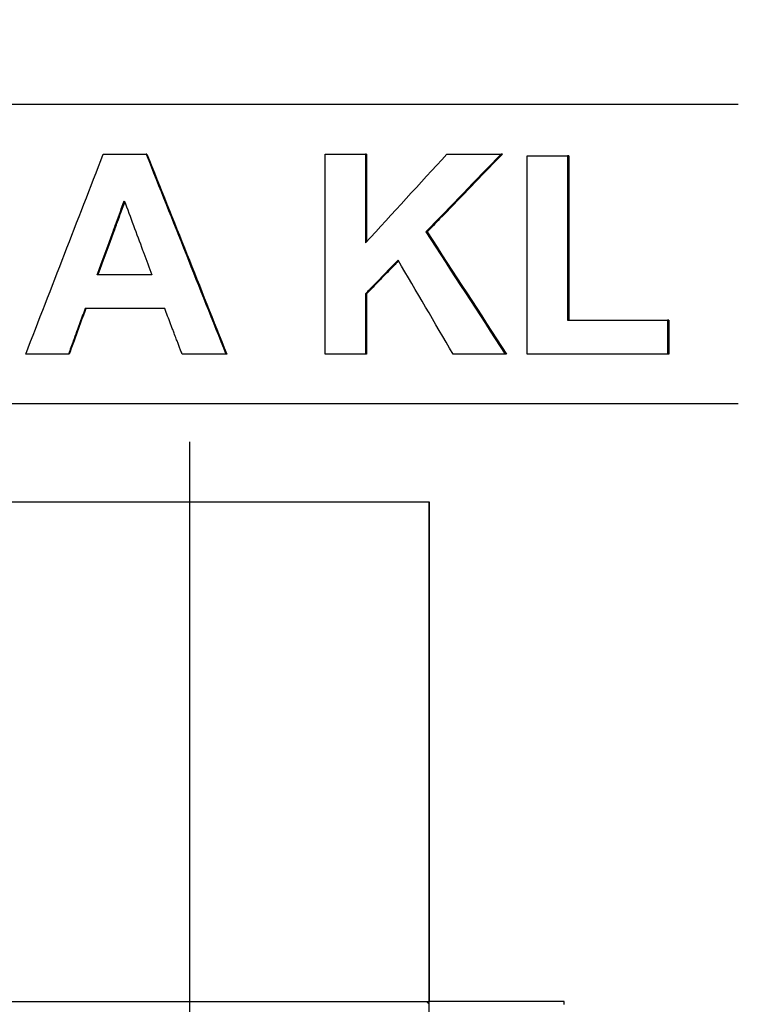
# Model space of a CAD drawing. Units: millimetres. Extents: x 5027 to 11727, y -3089 to -316.
# Drawn here: x 7799 to 7835, y -1249 to -1200 of the extents above; entities that cross this region are included whole.
import ezdxf

# ---------------------------------------------------------------- set-up
doc = ezdxf.new("R2010")
doc.units = ezdxf.units.MM
doc.header["$LTSCALE"] = 10
doc.layers.add('kote', color=152, linetype='Continuous', lineweight=0)
doc.layers.add('SICHTBAR', color=7, linetype='Continuous', lineweight=25)
doc.styles.get("Standard").update_dxf_attribs({"font": 'trebuc.ttf'})
doc.dimstyles.new('VARIABEL-ST', dxfattribs={"dimscale": 40, "dimtxt": 5, "dimasz": 2, "dimexe": 1, "dimexo": 1, "dimgap": 0.6, "dimtad": 1, "dimdsep": 46, "dimtxsty": 'Standard', "dimcen": 0, "dimclrd": 256, "dimclre": 256, "dimclrt": 256, "dimadec": 0, "dimazin": 0, "dimtp": 0.1, "dimtm": 0.1, "dimtfac": 0.71, "dimtmove": 0, "dimatfit": 3, "dimfxl": 0, "dimtzin": 0, "dimarcsym": 0})

# ---------------------------------------------------------------- blocks, each defined once
blk = doc.blocks.new('*D54')
at = {"layer": 'Defpoints', "color": 0, "transparency": 16777216}
for p in [(7626.057, -744.763), (7626.908, -1271.316), (8145.502, -1271.316)]:
    blk.add_point(p, dxfattribs=at)
at = {"layer": 'kote', "lineweight": -2, "transparency": 16777216}
for p, q in [((7646.057, -744.763), (8165.502, -744.763)), ((8145.502, -784.763), (8145.502, -1231.316)), ((7646.908, -1271.316), (8165.502, -1271.316))]:
    blk.add_line(p, q, dxfattribs=at)
at = {"layer": 'kote', "transparency": 16777216}
for points in [[(8138.835, -784.763), (8152.169, -784.763), (8145.502, -744.763)], [(8138.835, -1231.316), (8152.169, -1231.316), (8145.502, -1271.316)]]:
    blk.add_solid(points, dxfattribs=at)
at = {"layer": 'kote', "transparency": 16777216, "insert": (8118.239, -1008.039), "char_height": 30, "attachment_point": 5, "rotation": 90}
blk.add_mtext('527', dxfattribs=at)

msp = doc.modelspace()

# ---------------------------------------------------------------- linework, layer by layer
at = {"layer": 'SICHTBAR'}
for p, q in [((7720.788, -1204.071), (7834.729, -1204.071)), ((7805.137, -1206.571), (7805.097, -1206.571)), ((7816.13, -1206.571), (7816.074, -1206.571)), ((7816.13, -1206.571), (7816.13, -1210.953)), ((7822.923, -1206.571), (7822.858, -1206.571)), ((7826.243, -1206.654), (7826.173, -1206.654)), ((7826.243, -1206.654), (7826.243, -1214.878)), ((7819.154, -1210.465), (7819.094, -1210.465)), ((7805.379, -1212.607), (7802.648, -1212.607)), ((7816.13, -1213.552), (7816.074, -1213.552)), ((7816.13, -1213.552), (7816.13, -1216.571)), ((7831.26, -1214.878), (7831.182, -1214.878)), ((7831.26, -1214.878), (7831.26, -1216.571)), ((7801.244, -1216.571), (7801.209, -1216.571)), ((7809.13, -1216.571), (7809.084, -1216.571)), ((7816.13, -1216.571), (7816.074, -1216.571)), ((7823.129, -1216.571), (7823.063, -1216.571)), ((7831.26, -1216.571), (7831.182, -1216.571)), ((7834.729, -1219.071), (7720.788, -1219.071)), ((7807.259, -1220.965), (7807.259, -1262.728)), ((7795.259, -1223.965), (7819.259, -1223.965)), ((7795.259, -1223.965), (7819.259, -1223.965)), ((7819.259, -1223.965), (7819.259, -1248.965)), ((7819.259, -1248.965), (7819.259, -1223.965)), ((7795.259, -1248.965), (7819.259, -1248.965)), ((7819.13, -1248.965), (7819.259, -1249.093)), ((7826.013, -1248.965), (7819.259, -1248.965)), ((7819.259, -1251.465), (7819.259, -1248.965)), ((7826.013, -1249.108), (7826.013, -1248.965))]:
    msp.add_line(p, q, dxfattribs=at)
for points in [[(7799.071, -1216.571), (7800.365, -1213.237), (7801.658, -1209.904), (7802.952, -1206.571)], [(7805.097, -1206.571), (7806.426, -1209.904), (7807.755, -1213.237), (7809.084, -1216.571)], [(7805.137, -1206.571), (7806.468, -1209.904), (7807.799, -1213.237), (7809.13, -1216.571)], [(7814.059, -1216.571), (7814.059, -1213.237), (7814.059, -1209.904), (7814.059, -1206.571)], [(7816.074, -1211.014), (7817.431, -1209.533), (7818.787, -1208.052), (7820.143, -1206.571)], [(7816.074, -1206.571), (7816.074, -1208.052), (7816.074, -1209.533), (7816.074, -1211.014)], [(7822.858, -1206.571), (7821.603, -1207.869), (7820.348, -1209.167), (7819.094, -1210.465)], [(7824.158, -1216.571), (7824.158, -1213.265), (7824.158, -1209.96), (7824.158, -1206.654)], [(7826.173, -1206.654), (7826.173, -1209.396), (7826.173, -1212.137), (7826.173, -1214.878)], [(7819.094, -1210.465), (7820.417, -1212.5), (7821.74, -1214.535), (7823.063, -1216.571)], [(7819.154, -1210.465), (7820.479, -1212.5), (7821.804, -1214.535), (7823.129, -1216.571)], [(7820.455, -1216.571), (7819.537, -1215.006), (7818.62, -1213.44), (7817.702, -1211.875)], [(7816.074, -1213.552), (7816.074, -1214.558), (7816.074, -1215.564), (7816.074, -1216.571)], [(7806.026, -1214.299), (7804.697, -1214.299), (7803.368, -1214.299), (7802.039, -1214.299)], [(7826.173, -1214.878), (7827.843, -1214.878), (7829.512, -1214.878), (7831.182, -1214.878)], [(7831.182, -1216.571), (7828.841, -1216.571), (7826.5, -1216.571), (7824.158, -1216.571)]]:
    msp.add_open_spline(points, degree=3, dxfattribs=at)
for points, knots in [([(7802.952, -1206.571), (7803.011, -1206.571), (7803.071, -1206.571), (7803.131, -1206.571), (7803.22, -1206.571), (7803.309, -1206.571), (7803.399, -1206.571), (7803.488, -1206.571), (7803.578, -1206.571), (7803.667, -1206.571), (7803.727, -1206.571), (7803.786, -1206.571), (7803.846, -1206.571), (7803.876, -1206.571), (7803.905, -1206.571), (7803.935, -1206.571), (7803.995, -1206.571), (7804.054, -1206.571), (7804.114, -1206.571), (7804.144, -1206.571), (7804.174, -1206.571), (7804.203, -1206.571), (7804.501, -1206.571), (7804.799, -1206.571), (7805.097, -1206.571)], [0, 0, 0, 0, 0.0179116, 0.0179116, 0.0179116, 0.044779, 0.044779, 0.044779, 0.0716463, 0.0716463, 0.0716463, 0.0895579, 0.0895579, 0.0895579, 0.0985137, 0.0985137, 0.0985137, 0.1164253, 0.1164253, 0.1164253, 0.1253811, 0.1253811, 0.1253811, 0.214939, 0.214939, 0.214939, 0.214939]), ([(7814.059, -1206.571), (7814.171, -1206.571), (7814.283, -1206.571), (7814.395, -1206.571), (7814.423, -1206.571), (7814.451, -1206.571), (7814.479, -1206.571), (7814.535, -1206.571), (7814.591, -1206.571), (7814.647, -1206.571), (7814.675, -1206.571), (7814.703, -1206.571), (7814.731, -1206.571), (7814.787, -1206.571), (7814.843, -1206.571), (7814.899, -1206.571), (7814.927, -1206.571), (7814.955, -1206.571), (7814.983, -1206.571), (7815.039, -1206.571), (7815.095, -1206.571), (7815.15, -1206.571), (7815.178, -1206.571), (7815.206, -1206.571), (7815.234, -1206.571), (7815.29, -1206.571), (7815.346, -1206.571), (7815.402, -1206.571), (7815.43, -1206.571), (7815.458, -1206.571), (7815.486, -1206.571), (7815.682, -1206.571), (7815.878, -1206.571), (7816.074, -1206.571)], [0, 0, 0, 0, 0.0336636, 0.0336636, 0.0336636, 0.0420795, 0.0420795, 0.0420795, 0.0589113, 0.0589113, 0.0589113, 0.0673272, 0.0673272, 0.0673272, 0.084159, 0.084159, 0.084159, 0.0925749, 0.0925749, 0.0925749, 0.1094068, 0.1094068, 0.1094068, 0.1178227, 0.1178227, 0.1178227, 0.1346545, 0.1346545, 0.1346545, 0.1430704, 0.1430704, 0.1430704, 0.2019817, 0.2019817, 0.2019817, 0.2019817]), ([(7822.923, -1206.571), (7822.819, -1206.679), (7822.714, -1206.787), (7822.609, -1206.895), (7822.138, -1207.382), (7821.667, -1207.869), (7821.196, -1208.356), (7820.724, -1208.843), (7820.253, -1209.329), (7819.782, -1209.816), (7819.573, -1210.033), (7819.363, -1210.249), (7819.154, -1210.465)], [0, 0, 0, 0, 0.045188, 0.045188, 0.045188, 0.2485338, 0.2485338, 0.2485338, 0.4518797, 0.4518797, 0.4518797, 0.5422556, 0.5422556, 0.5422556, 0.5422556]), ([(7820.143, -1206.571), (7820.294, -1206.571), (7820.445, -1206.571), (7820.595, -1206.571), (7820.633, -1206.571), (7820.671, -1206.571), (7820.709, -1206.571), (7820.784, -1206.571), (7820.859, -1206.571), (7820.935, -1206.571), (7820.972, -1206.571), (7821.01, -1206.571), (7821.048, -1206.571), (7821.123, -1206.571), (7821.199, -1206.571), (7821.274, -1206.571), (7821.312, -1206.571), (7821.349, -1206.571), (7821.387, -1206.571), (7821.877, -1206.571), (7822.367, -1206.571), (7822.858, -1206.571)], [0, 0, 0, 0, 0.0453506, 0.0453506, 0.0453506, 0.0566883, 0.0566883, 0.0566883, 0.0793636, 0.0793636, 0.0793636, 0.0907012, 0.0907012, 0.0907012, 0.1133765, 0.1133765, 0.1133765, 0.1247142, 0.1247142, 0.1247142, 0.2721037, 0.2721037, 0.2721037, 0.2721037]), ([(7824.158, -1206.654), (7824.214, -1206.654), (7824.27, -1206.654), (7824.326, -1206.654), (7824.382, -1206.654), (7824.438, -1206.654), (7824.494, -1206.654), (7824.522, -1206.654), (7824.55, -1206.654), (7824.578, -1206.654), (7824.633, -1206.654), (7824.689, -1206.654), (7824.745, -1206.654), (7824.773, -1206.654), (7824.801, -1206.654), (7824.829, -1206.654), (7824.885, -1206.654), (7824.941, -1206.654), (7824.997, -1206.654), (7825.081, -1206.654), (7825.165, -1206.654), (7825.249, -1206.654), (7825.277, -1206.654), (7825.305, -1206.654), (7825.333, -1206.654), (7825.389, -1206.654), (7825.445, -1206.654), (7825.501, -1206.654), (7825.529, -1206.654), (7825.557, -1206.654), (7825.585, -1206.654), (7825.781, -1206.654), (7825.977, -1206.654), (7826.173, -1206.654)], [0, 0, 0, 0, 0.0168318, 0.0168318, 0.0168318, 0.0336636, 0.0336636, 0.0336636, 0.0420795, 0.0420795, 0.0420795, 0.0589113, 0.0589113, 0.0589113, 0.0673272, 0.0673272, 0.0673272, 0.084159, 0.084159, 0.084159, 0.1094068, 0.1094068, 0.1094068, 0.1178227, 0.1178227, 0.1178227, 0.1346545, 0.1346545, 0.1346545, 0.1430704, 0.1430704, 0.1430704, 0.2019817, 0.2019817, 0.2019817, 0.2019817]), ([(7802.648, -1212.607), (7802.911, -1211.887), (7803.174, -1211.167), (7803.438, -1210.446), (7803.475, -1210.343), (7803.513, -1210.241), (7803.55, -1210.138), (7803.569, -1210.086), (7803.588, -1210.035), (7803.607, -1209.983), (7803.738, -1209.623), (7803.87, -1209.263), (7804.002, -1208.903)], [-0.3944903, -0.3944903, -0.3944903, -0.3944903, -0.164371, -0.164371, -0.164371, -0.1314968, -0.1314968, -0.1314968, -0.1150597, -0.1150597, -0.1150597, 0, 0, 0, 0]), ([(7804.021, -1208.955), (7803.896, -1209.298), (7803.77, -1209.64), (7803.644, -1209.983), (7803.626, -1210.035), (7803.607, -1210.086), (7803.588, -1210.138), (7803.55, -1210.241), (7803.513, -1210.343), (7803.475, -1210.446), (7803.211, -1211.167), (7802.947, -1211.887), (7802.684, -1212.607)], [0.0055158, 0.0055158, 0.0055158, 0.0055158, 0.1150597, 0.1150597, 0.1150597, 0.1314968, 0.1314968, 0.1314968, 0.164371, 0.164371, 0.164371, 0.3944903, 0.3944903, 0.3944903, 0.3944903]), ([(7804.002, -1208.903), (7804.308, -1209.726), (7804.614, -1210.549), (7804.92, -1211.372), (7804.939, -1211.424), (7804.958, -1211.475), (7804.977, -1211.527), (7805.111, -1211.887), (7805.245, -1212.247), (7805.379, -1212.607)], [-0.3952825, -0.3952825, -0.3952825, -0.3952825, -0.1317608, -0.1317608, -0.1317608, -0.1152907, -0.1152907, -0.1152907, 0, 0, 0, 0]), ([(7817.702, -1211.875), (7817.657, -1211.922), (7817.611, -1211.969), (7817.566, -1212.015), (7817.521, -1212.062), (7817.476, -1212.108), (7817.431, -1212.155), (7817.408, -1212.178), (7817.385, -1212.201), (7817.363, -1212.225), (7817.318, -1212.271), (7817.272, -1212.318), (7817.227, -1212.364), (7817.159, -1212.434), (7817.092, -1212.504), (7817.024, -1212.574), (7817.001, -1212.597), (7816.978, -1212.621), (7816.956, -1212.644), (7816.888, -1212.714), (7816.82, -1212.784), (7816.752, -1212.854), (7816.707, -1212.9), (7816.662, -1212.947), (7816.617, -1212.993), (7816.594, -1213.017), (7816.572, -1213.04), (7816.549, -1213.063), (7816.391, -1213.226), (7816.233, -1213.389), (7816.074, -1213.552)], [0, 0, 0, 0, 0.019494, 0.019494, 0.019494, 0.038988, 0.038988, 0.038988, 0.048735, 0.048735, 0.048735, 0.068229, 0.068229, 0.068229, 0.09747, 0.09747, 0.09747, 0.107217, 0.107217, 0.107217, 0.1364581, 0.1364581, 0.1364581, 0.1559521, 0.1559521, 0.1559521, 0.1656991, 0.1656991, 0.1656991, 0.2339281, 0.2339281, 0.2339281, 0.2339281]), ([(7817.724, -1211.913), (7817.691, -1211.947), (7817.657, -1211.981), (7817.624, -1212.015), (7817.579, -1212.062), (7817.534, -1212.108), (7817.488, -1212.155), (7817.42, -1212.225), (7817.353, -1212.295), (7817.285, -1212.364), (7817.262, -1212.388), (7817.239, -1212.411), (7817.217, -1212.434), (7817.171, -1212.481), (7817.126, -1212.528), (7817.081, -1212.574), (7817.058, -1212.597), (7817.036, -1212.621), (7817.013, -1212.644), (7816.968, -1212.691), (7816.922, -1212.737), (7816.877, -1212.784), (7816.854, -1212.807), (7816.832, -1212.83), (7816.809, -1212.854), (7816.764, -1212.9), (7816.719, -1212.947), (7816.673, -1212.993), (7816.651, -1213.017), (7816.628, -1213.04), (7816.605, -1213.063), (7816.538, -1213.133), (7816.47, -1213.203), (7816.402, -1213.273), (7816.311, -1213.366), (7816.221, -1213.459), (7816.13, -1213.552)], [0.0052074, 0.0052074, 0.0052074, 0.0052074, 0.019494, 0.019494, 0.019494, 0.038988, 0.038988, 0.038988, 0.068229, 0.068229, 0.068229, 0.077976, 0.077976, 0.077976, 0.09747, 0.09747, 0.09747, 0.107217, 0.107217, 0.107217, 0.1267111, 0.1267111, 0.1267111, 0.1364581, 0.1364581, 0.1364581, 0.1559521, 0.1559521, 0.1559521, 0.1656991, 0.1656991, 0.1656991, 0.1949401, 0.1949401, 0.1949401, 0.2339281, 0.2339281, 0.2339281, 0.2339281]), ([(7802.039, -1214.299), (7802.016, -1214.362), (7801.993, -1214.425), (7801.97, -1214.488), (7801.947, -1214.552), (7801.924, -1214.615), (7801.901, -1214.678), (7801.889, -1214.709), (7801.878, -1214.741), (7801.866, -1214.772), (7801.843, -1214.835), (7801.82, -1214.899), (7801.797, -1214.962), (7801.785, -1214.993), (7801.774, -1215.025), (7801.762, -1215.056), (7801.739, -1215.119), (7801.716, -1215.182), (7801.693, -1215.246), (7801.682, -1215.277), (7801.67, -1215.309), (7801.659, -1215.34), (7801.601, -1215.498), (7801.544, -1215.656), (7801.486, -1215.813), (7801.474, -1215.845), (7801.463, -1215.877), (7801.451, -1215.908), (7801.371, -1216.129), (7801.29, -1216.35), (7801.209, -1216.571)], [0, 0, 0, 0, 0.0201543, 0.0201543, 0.0201543, 0.0403086, 0.0403086, 0.0403086, 0.0503857, 0.0503857, 0.0503857, 0.07054, 0.07054, 0.07054, 0.0806171, 0.0806171, 0.0806171, 0.1007714, 0.1007714, 0.1007714, 0.1108485, 0.1108485, 0.1108485, 0.1612342, 0.1612342, 0.1612342, 0.1713114, 0.1713114, 0.1713114, 0.2418514, 0.2418514, 0.2418514, 0.2418514]), ([(7802.074, -1214.299), (7802.051, -1214.362), (7802.028, -1214.425), (7802.005, -1214.488), (7801.982, -1214.552), (7801.959, -1214.615), (7801.936, -1214.678), (7801.924, -1214.709), (7801.913, -1214.741), (7801.901, -1214.772), (7801.878, -1214.835), (7801.855, -1214.899), (7801.832, -1214.962), (7801.82, -1214.993), (7801.809, -1215.025), (7801.797, -1215.056), (7801.774, -1215.119), (7801.751, -1215.182), (7801.728, -1215.246), (7801.717, -1215.277), (7801.705, -1215.309), (7801.693, -1215.34), (7801.67, -1215.403), (7801.647, -1215.466), (7801.624, -1215.53), (7801.613, -1215.561), (7801.601, -1215.593), (7801.59, -1215.624), (7801.567, -1215.687), (7801.544, -1215.75), (7801.52, -1215.813), (7801.509, -1215.845), (7801.497, -1215.877), (7801.486, -1215.908), (7801.405, -1216.129), (7801.324, -1216.35), (7801.244, -1216.571)], [0, 0, 0, 0, 0.0201543, 0.0201543, 0.0201543, 0.0403086, 0.0403086, 0.0403086, 0.0503857, 0.0503857, 0.0503857, 0.07054, 0.07054, 0.07054, 0.0806171, 0.0806171, 0.0806171, 0.1007714, 0.1007714, 0.1007714, 0.1108485, 0.1108485, 0.1108485, 0.1310028, 0.1310028, 0.1310028, 0.14108, 0.14108, 0.14108, 0.1612342, 0.1612342, 0.1612342, 0.1713114, 0.1713114, 0.1713114, 0.2418514, 0.2418514, 0.2418514, 0.2418514]), ([(7806.893, -1216.571), (7806.869, -1216.507), (7806.845, -1216.444), (7806.821, -1216.381), (7806.797, -1216.318), (7806.772, -1216.255), (7806.748, -1216.192), (7806.736, -1216.16), (7806.724, -1216.129), (7806.712, -1216.097), (7806.688, -1216.034), (7806.664, -1215.971), (7806.64, -1215.908), (7806.628, -1215.877), (7806.616, -1215.845), (7806.604, -1215.813), (7806.568, -1215.719), (7806.532, -1215.624), (7806.495, -1215.53), (7806.471, -1215.466), (7806.447, -1215.403), (7806.423, -1215.34), (7806.411, -1215.309), (7806.399, -1215.277), (7806.387, -1215.246), (7806.363, -1215.182), (7806.339, -1215.119), (7806.315, -1215.056), (7806.218, -1214.804), (7806.122, -1214.552), (7806.026, -1214.299)], [0, 0, 0, 0, 0.0202656, 0.0202656, 0.0202656, 0.0405311, 0.0405311, 0.0405311, 0.0506639, 0.0506639, 0.0506639, 0.0709295, 0.0709295, 0.0709295, 0.0810623, 0.0810623, 0.0810623, 0.1114606, 0.1114606, 0.1114606, 0.1317262, 0.1317262, 0.1317262, 0.141859, 0.141859, 0.141859, 0.1621246, 0.1621246, 0.1621246, 0.2431868, 0.2431868, 0.2431868, 0.2431868]), ([(7831.182, -1214.878), (7831.182, -1215.043), (7831.182, -1215.207), (7831.182, -1215.372), (7831.182, -1215.442), (7831.182, -1215.513), (7831.182, -1215.583), (7831.182, -1215.607), (7831.182, -1215.631), (7831.182, -1215.654), (7831.182, -1215.725), (7831.182, -1215.795), (7831.182, -1215.866), (7831.182, -1215.913), (7831.182, -1215.96), (7831.182, -1216.007), (7831.182, -1216.195), (7831.182, -1216.383), (7831.182, -1216.571)], [0, 0, 0, 0, 0.0493521, 0.0493521, 0.0493521, 0.070503, 0.070503, 0.070503, 0.0775534, 0.0775534, 0.0775534, 0.0987043, 0.0987043, 0.0987043, 0.1128049, 0.1128049, 0.1128049, 0.1692073, 0.1692073, 0.1692073, 0.1692073]), ([(7801.209, -1216.571), (7801.091, -1216.571), (7800.972, -1216.571), (7800.853, -1216.571), (7800.764, -1216.571), (7800.675, -1216.571), (7800.586, -1216.571), (7800.556, -1216.571), (7800.526, -1216.571), (7800.497, -1216.571), (7800.437, -1216.571), (7800.378, -1216.571), (7800.319, -1216.571), (7800.229, -1216.571), (7800.14, -1216.571), (7800.051, -1216.571), (7799.962, -1216.571), (7799.873, -1216.571), (7799.784, -1216.571), (7799.546, -1216.571), (7799.309, -1216.571), (7799.071, -1216.571)], [0, 0, 0, 0, 0.0356961, 0.0356961, 0.0356961, 0.0624682, 0.0624682, 0.0624682, 0.0713923, 0.0713923, 0.0713923, 0.0892403, 0.0892403, 0.0892403, 0.1160124, 0.1160124, 0.1160124, 0.1427846, 0.1427846, 0.1427846, 0.2141768, 0.2141768, 0.2141768, 0.2141768]), ([(7809.084, -1216.571), (7808.932, -1216.571), (7808.78, -1216.571), (7808.627, -1216.571), (7808.567, -1216.571), (7808.506, -1216.571), (7808.445, -1216.571), (7808.354, -1216.571), (7808.262, -1216.571), (7808.171, -1216.571), (7808.141, -1216.571), (7808.11, -1216.571), (7808.08, -1216.571), (7808.019, -1216.571), (7807.958, -1216.571), (7807.897, -1216.571), (7807.867, -1216.571), (7807.836, -1216.571), (7807.806, -1216.571), (7807.745, -1216.571), (7807.684, -1216.571), (7807.623, -1216.571), (7807.593, -1216.571), (7807.562, -1216.571), (7807.532, -1216.571), (7807.319, -1216.571), (7807.106, -1216.571), (7806.893, -1216.571)], [0, 0, 0, 0, 0.0457317, 0.0457317, 0.0457317, 0.0640244, 0.0640244, 0.0640244, 0.0914634, 0.0914634, 0.0914634, 0.1006098, 0.1006098, 0.1006098, 0.1189024, 0.1189024, 0.1189024, 0.1280488, 0.1280488, 0.1280488, 0.1463415, 0.1463415, 0.1463415, 0.1554878, 0.1554878, 0.1554878, 0.2195122, 0.2195122, 0.2195122, 0.2195122]), ([(7816.074, -1216.571), (7816.018, -1216.571), (7815.962, -1216.571), (7815.906, -1216.571), (7815.85, -1216.571), (7815.794, -1216.571), (7815.738, -1216.571), (7815.71, -1216.571), (7815.682, -1216.571), (7815.654, -1216.571), (7815.598, -1216.571), (7815.542, -1216.571), (7815.486, -1216.571), (7815.458, -1216.571), (7815.43, -1216.571), (7815.402, -1216.571), (7815.346, -1216.571), (7815.29, -1216.571), (7815.234, -1216.571), (7815.206, -1216.571), (7815.178, -1216.571), (7815.15, -1216.571), (7815.095, -1216.571), (7815.039, -1216.571), (7814.983, -1216.571), (7814.955, -1216.571), (7814.927, -1216.571), (7814.899, -1216.571), (7814.619, -1216.571), (7814.339, -1216.571), (7814.059, -1216.571)], [0, 0, 0, 0, 0.0168318, 0.0168318, 0.0168318, 0.0336636, 0.0336636, 0.0336636, 0.0420795, 0.0420795, 0.0420795, 0.0589113, 0.0589113, 0.0589113, 0.0673272, 0.0673272, 0.0673272, 0.084159, 0.084159, 0.084159, 0.0925749, 0.0925749, 0.0925749, 0.1094068, 0.1094068, 0.1094068, 0.1178227, 0.1178227, 0.1178227, 0.2019817, 0.2019817, 0.2019817, 0.2019817]), ([(7823.063, -1216.571), (7822.918, -1216.571), (7822.773, -1216.571), (7822.628, -1216.571), (7822.592, -1216.571), (7822.556, -1216.571), (7822.52, -1216.571), (7822.447, -1216.571), (7822.375, -1216.571), (7822.302, -1216.571), (7822.157, -1216.571), (7822.012, -1216.571), (7821.868, -1216.571), (7821.795, -1216.571), (7821.723, -1216.571), (7821.65, -1216.571), (7821.252, -1216.571), (7820.853, -1216.571), (7820.455, -1216.571)], [0, 0, 0, 0, 0.0435722, 0.0435722, 0.0435722, 0.0544652, 0.0544652, 0.0544652, 0.0762513, 0.0762513, 0.0762513, 0.1198234, 0.1198234, 0.1198234, 0.1416095, 0.1416095, 0.1416095, 0.2614329, 0.2614329, 0.2614329, 0.2614329])]:
    msp.add_open_spline(points, degree=3, knots=knots, dxfattribs=at)

# ---------------------------------------------------------------- dimensions: what is measured, and where the dimension line sits
at = {"layer": 'kote'}
dim = msp.add_linear_dim(base=(8145.502, -1271.316), p1=(7626.057, -744.763), p2=(7626.908, -1271.316), angle=90, dimstyle='VARIABEL-ST', override={"dimscale": 20, "dimtxt": 1.5, "dimtoh": 1, "dimdec": 0, "dimpost": '<>', "dimtofl": 0, "dimatfit": 0}, dxfattribs=at)
dim.commit()
dim.dimension.update_dxf_attribs({"geometry": '*D54', "text_midpoint": (8145.502, -1008.039), "dimtype": 160})

doc.saveas('drawing.dxf')
